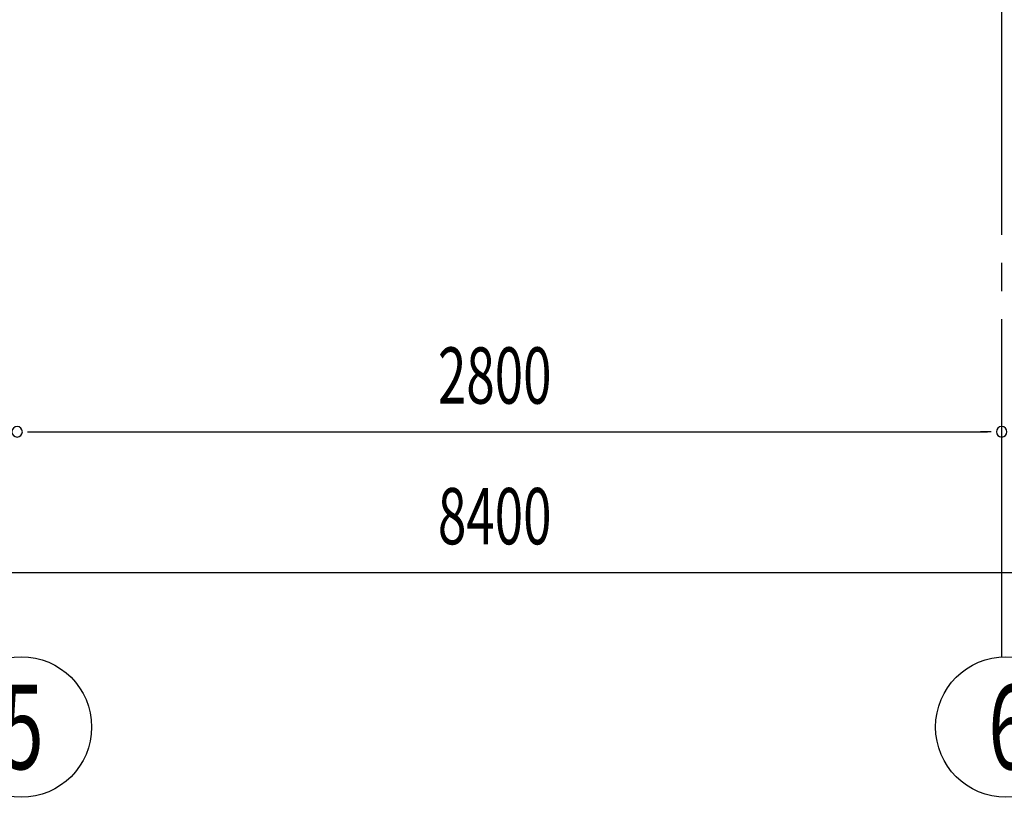
# Model space of a CAD drawing. Extents: x 868 to 32764, y 310 to 22484.
# Drawn here: x 25243 to 28043, y 13129 to 15340 of the extents above; entities that cross this region are included whole.
import ezdxf

# ---------------------------------------------------------------- set-up
doc = ezdxf.new("R2010")
doc.units = 0
doc.header["$LTSCALE"] = 80
doc.header["$MEASUREMENT"] = 0
doc.linetypes.add('1PL-M', pattern=[15, 12, -1, 1, -1])
doc.linetypes.add('1PL-SL', pattern=[6.5, 5, -0.5, 0.5, -0.5])
for name, color, linetype in [('1PL-M1', 6, '1PL-M'), ('SUNPOU', 4, 'CONTINUOUS'), ('アンカ-プレ-ト', 1, 'CONTINUOUS')]:
    doc.layers.add(name, color=color, linetype=linetype)
doc.styles.add('00', font='ROMANS', dxfattribs={"width": 0.666667, "bigfont": 'BIGFONT'})

msp = doc.modelspace()

# ---------------------------------------------------------------- linework, layer by layer
at = {"layer": '1PL-M1'}
msp.add_line((28035.5, 13528.5), (28035.5, 15337.5), dxfattribs=at)
at = {"layer": 'SUNPOU'}
for p, q in [((25265.5, 14168.5), (25295.5, 14168.5)), ((25275.5, 14168.5), (27995.5, 14168.5)), ((28005.5, 14168.5), (27975.5, 14168.5)), ((22475.5, 13768.5), (30795.5, 13768.5))]:
    msp.add_line(p, q, dxfattribs=at)
for centre in [(25247.6, 13328.8), (28047.6, 13328.8)]:
    msp.add_circle(centre, 200, dxfattribs=at)
for centre, start, end in [((25235.5, 14168.5), 0, 180), ((25235.5, 14168.5), 0, 180), ((25235.5, 14168.5), 180, 0), ((25235.5, 14168.5), 180, 0), ((28035.5, 14168.5), 0, 180), ((28035.5, 14168.5), 0, 180), ((28035.5, 14168.5), 180, 0), ((28035.5, 14168.5), 180, 0)]:
    msp.add_arc(centre, 15, start, end, dxfattribs=at)
at = {"layer": 'アンカ-プレ-ト', "color": 6, "linetype": '1PL-SL'}
msp.add_line((28035.5, 15337.5), (28035.5, 15393.5), dxfattribs=at)

# ---------------------------------------------------------------- texts
at = {"layer": 'SUNPOU', "style": '00'}
for s, height, width, p in [('2800', 160, 0.666667, (26432.3, 14248.5)), ('8400', 160, 0.666667, (26432.3, 13848.5)), ('5', 240, 0.67, (25189.8, 13208.8)), ('6', 240, 0.67, (27997.6, 13208.8))]:
    msp.add_text(s, height=height, dxfattribs=dict(at, width=width)).set_placement(p)

doc.saveas('drawing.dxf')
